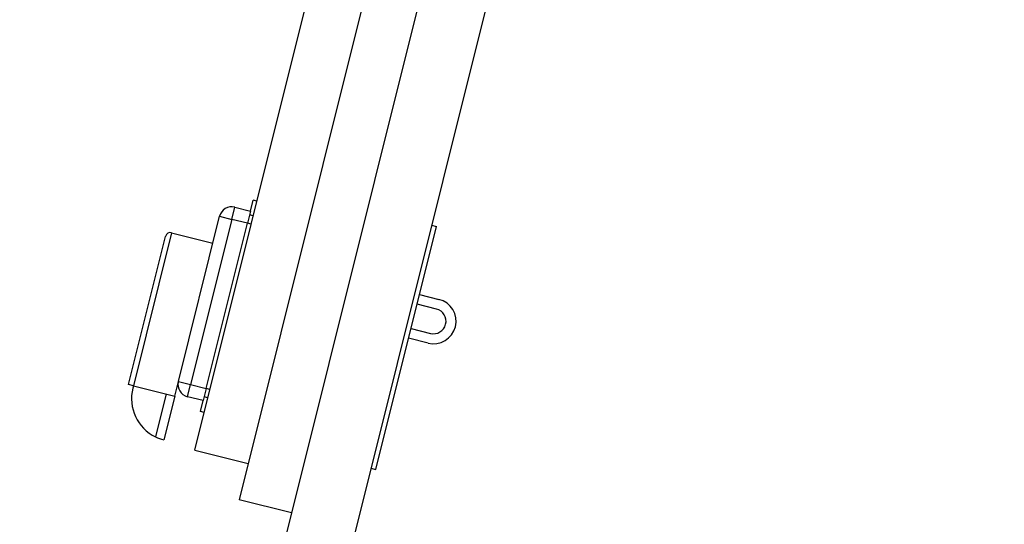
# Model space of a CAD drawing. Units: millimetres. Extents: x 1209 to 8778, y -117 to 5229.
# Drawn here: x 3369 to 3762, y 3152 to 3354 of the extents above; entities that cross this region are included whole.
import ezdxf

# ---------------------------------------------------------------- set-up
doc = ezdxf.new("R2010")
doc.units = ezdxf.units.MM
doc.header["$LTSCALE"] = 25
doc.header["$PDSIZE"] = -1
doc.linetypes.add('SLD-Durchgehend', pattern=[0])
doc.layers.get('DEFPOINTS').update_dxf_attribs({"color": 11})
doc.layers.add('Maatvoering', color=1, linetype='Continuous')
doc.styles.add('Storax', font='Arial.ttf')
doc.dimstyles.new('Storax', dxfattribs={"dimscale": 0, "dimtxt": 2, "dimasz": 2.75, "dimexe": 1, "dimexo": 4, "dimgap": 1, "dimtad": 1, "dimdec": 0, "dimdsep": 46, "dimtxsty": 'Storax', "dimcen": 1, "dimadec": 0, "dimazin": 0, "dimtfac": 0.7, "dimtdec": 0, "dimtofl": 0, "dimtmove": 0, "dimatfit": 3, "dimfxl": 1, "dimtolj": 1, "dimarcsym": 0})

# ---------------------------------------------------------------- blocks, each defined once
blk = doc.blocks.new('_D_2')
at = {"layer": 'DEFPOINTS', "color": 0, "transparency": 16777216}
for p in [(3838.99, 4354.97), (4095.45, 4354.97), (1974.67, 800.98)]:
    blk.add_point(p, dxfattribs=at)
at = {"layer": 'Maatvoering', "color": 0, "lineweight": -2, "transparency": 16777216}
for p, q in [((3918.99, 4354.97), (4115.45, 4354.97)), ((4095.45, 855.98), (4095.45, 4299.97)), ((2054.67, 800.98), (4115.45, 800.98))]:
    blk.add_line(p, q, dxfattribs=at)
at = {"layer": 'Maatvoering', "color": 0, "transparency": 16777216}
for points in [[(4086.28, 4299.97), (4104.62, 4299.97), (4095.45, 4354.97)], [(4086.28, 855.98), (4104.62, 855.98), (4095.45, 800.98)]]:
    blk.add_solid(points, dxfattribs=at)
at = {"layer": 'Maatvoering', "color": 0, "transparency": 16777216, "insert": (4034.58, 2691.3), "char_height": 40, "attachment_point": 2, "rotation": 90, "style": 'Storax'}
blk.add_mtext('\\A1;3500', dxfattribs=at)

msp = doc.modelspace()

# ---------------------------------------------------------------- linework, layer by layer
at = {"color": 7, "linetype": 'SLD-Durchgehend', "lineweight": 25}
for p, q in [((3759.09, 4284.97), (3474.23, 3142.46)), ((3785.9, 4282.94), (3499.95, 3136.05)), ((3735.7, 4280), (3457, 3162.22)), ((3439.28, 3182.1), (3710.72, 4270.77)), ((3461.54, 3277.55), (3462.63, 3281.92)), ((3464.08, 3281.55), (3462.63, 3281.92)), ((3454.02, 3274.27), (3455.23, 3279.12)), ((3455.23, 3279.12), (3461.54, 3277.55)), ((3432.72, 3209.5), (3449.17, 3275.48)), ((3454.02, 3274.27), (3437.57, 3208.29)), ((3449.17, 3275.48), (3454.02, 3274.27)), ((3460.33, 3272.7), (3454.02, 3274.27)), ((3461.54, 3277.55), (3460.33, 3272.7)), ((3462.63, 3275.73), (3461.17, 3276.09)), ((3443.88, 3206.72), (3460.33, 3272.7)), ((3461.78, 3272.33), (3460.33, 3272.7)), ((3511.56, 3174.38), (3535.76, 3271.41)), ((3533.82, 3271.89), (3535.76, 3271.41)), ((3412.83, 3208.27), (3427.59, 3267.46)), ((3430.01, 3268.92), (3414.77, 3207.79)), ((3430.01, 3268.92), (3446.51, 3264.81)), ((3528.98, 3244.24), (3536.75, 3242.31)), ((3535.78, 3238.43), (3528.02, 3240.36)), ((3532.39, 3224.84), (3524.63, 3226.78)), ((3525.6, 3230.66), (3533.36, 3228.72)), ((3414.77, 3207.79), (3412.83, 3208.27)), ((3414.77, 3207.79), (3414.53, 3206.82)), ((3414.77, 3207.79), (3431.27, 3203.68)), ((3431.27, 3203.68), (3432.72, 3209.5)), ((3432.72, 3209.5), (3437.57, 3208.29)), ((3436.36, 3203.44), (3437.57, 3208.29)), ((3437.57, 3208.29), (3443.88, 3206.72)), ((3431.27, 3203.68), (3426.91, 3186.21)), ((3442.67, 3201.87), (3436.36, 3203.44)), ((3443.88, 3206.72), (3442.67, 3201.87)), ((3444.49, 3202.96), (3443.03, 3203.32)), ((3445.33, 3206.35), (3443.88, 3206.72)), ((3441.58, 3197.5), (3442.67, 3201.87)), ((3443.03, 3197.14), (3441.58, 3197.5)), ((3439.28, 3182.1), (3460.63, 3176.77)), ((3509.62, 3174.87), (3511.56, 3174.38)), ((3477.86, 3157.02), (3457, 3162.22))]:
    msp.add_line(p, q, dxfattribs=at)
at = {"color": 8, "linetype": 'SLD-Durchgehend', "lineweight": 25}
msp.add_line((3427.87, 3204.52), (3423.6, 3187.41), dxfattribs=at)
at = {"color": 7, "linetype": 'SLD-Durchgehend', "lineweight": 25}
for centre, radius, start, end in [((3454.02, 3274.27), 5, 76, 166), ((3429.53, 3266.98), 2, 76, 166), ((3534.57, 3233.57), 9, 256, 76), ((3534.57, 3233.57), 5, 256, 76), ((3437.57, 3208.29), 5, 166, 256), ((3431.02, 3202.71), 17, 166, 244.1188), ((3431.02, 3202.71), 17, 244.1188, 256)]:
    msp.add_arc(centre, radius, start, end, dxfattribs=at)

# ---------------------------------------------------------------- dimensions: what is measured, and where the dimension line sits
at = {"layer": 'Maatvoering'}
dim = msp.add_linear_dim(base=(4095.45, 4354.97), p1=(1974.67, 800.98), p2=(3838.99, 4354.97), angle=90, text='3500', dimstyle='Storax', override={"dimscale": 20}, dxfattribs=at)
dim.commit()
dim.dimension.update_dxf_attribs({"geometry": '_D_2', "text_midpoint": (4095.45, 2691.3), "dimtype": 160})

doc.saveas('drawing.dxf')
